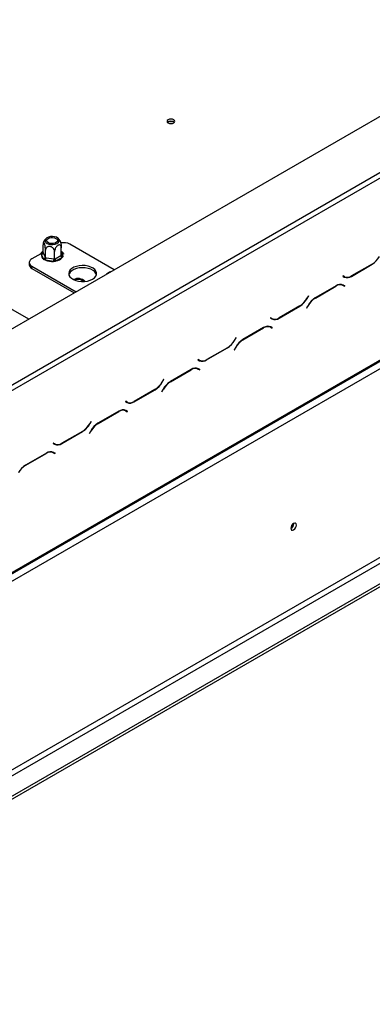
# Model space of a CAD drawing. Units: millimetres. Extents: x 80 to 4225, y 108 to 3276.
# Drawn here: x 3361 to 3492, y 556 to 921 of the extents above; entities that cross this region are included whole.
import ezdxf

# ---------------------------------------------------------------- set-up
doc = ezdxf.new("R2010")
doc.units = ezdxf.units.MM
doc.header["$LTSCALE"] = 16

msp = doc.modelspace()

# ---------------------------------------------------------------- linework, layer by layer
at = {"color": 7, "linetype": 'Continuous', "lineweight": 25}
for p, q in [((3209.681, 720.877), (4196.331, 1290.458)), ((3225.904, 639.431), (4217.268, 1211.733)), ((3226.18, 640.042), (4217.544, 1212.344)), ((3229.008, 638.408), (4214.715, 1207.445)), ((3229.008, 568.458), (4178.841, 1116.785)), ((3229.951, 566.825), (4179.784, 1115.152)), ((3226.227, 557.055), (4186.384, 1111.342)), ((3226.227, 555.967), (4186.384, 1110.253)), ((3299.719, 752.173), (3702.063, 984.441)), ((3300.662, 750.54), (3703.006, 982.808)), ((3416.109, 883.297), (3415.854, 883.095)), ((3364.338, 810.159), (3245.561, 878.727)), ((3369.639, 834.942), (3369.639, 837.722)), ((3376.406, 833.896), (3376.406, 836.675)), ((3396.059, 828.471), (3379.622, 837.96)), ((3368.781, 834.422), (3365.48, 832.517)), ((3369.046, 834.481), (3369.332, 834.768)), ((3369.055, 834.172), (3369.046, 834.481)), ((3369.842, 832.477), (3369.055, 834.172)), ((3369.639, 834.942), (3369.699, 834.816)), ((3369.699, 834.816), (3370.486, 833.121)), ((3370.486, 833.121), (3370.546, 832.989)), ((3370.546, 832.989), (3370.546, 835.768)), ((3370.546, 832.989), (3370.769, 832.958)), ((3370.769, 832.958), (3373.706, 832.503)), ((3373.929, 832.466), (3373.929, 835.245)), ((3374.093, 832.563), (3376.242, 833.804)), ((3376.714, 832.988), (3374.564, 831.747)), ((3376.242, 833.804), (3376.406, 833.896)), ((3376.999, 833.251), (3376.714, 832.988)), ((3376.99, 833.583), (3376.999, 833.251)), ((3364.504, 831.156), (3364.504, 830.34)), ((3365.48, 829.796), (3381.917, 820.307)), ((3365.48, 828.979), (3365.48, 829.796)), ((3370.112, 832.186), (3369.842, 832.477)), ((3370.597, 832.042), (3370.112, 832.186)), ((3373.533, 831.587), (3370.597, 832.042)), ((3374.088, 831.571), (3373.533, 831.587)), ((3373.706, 832.503), (3373.929, 832.466)), ((3373.929, 832.466), (3374.093, 832.563)), ((3374.564, 831.747), (3374.088, 831.571)), ((3484.068, 826.043), (3491.786, 830.498)), ((3491.747, 830.585), (3484.107, 826.174)), ((3365.48, 828.979), (3381.209, 819.899)), ((3480.923, 826.209), (3480.856, 826.094)), ((3480.856, 826.094), (3481.402, 825.779)), ((3481.441, 825.91), (3480.923, 826.209)), ((3480.969, 826.182), (3480.923, 826.209)), ((3480.969, 826.182), (3481.441, 825.91)), ((3385.213, 824.166), (3384.872, 824.488)), ((3478.351, 822.525), (3470.633, 818.069)), ((3470.672, 817.983), (3478.312, 822.393)), ((3480.329, 823.02), (3480.508, 822.929)), ((3480.508, 822.929), (3480.979, 822.657)), ((3480.979, 822.657), (3481.497, 822.358)), ((3481.092, 822.746), (3481.004, 822.797)), ((3481.563, 822.474), (3481.018, 822.789)), ((3481.025, 822.631), (3481.092, 822.746)), ((3481.092, 822.746), (3481.563, 822.474)), ((3481.497, 822.358), (3481.563, 822.474)), ((3468.062, 818.785), (3467.544, 817.888)), ((3467.583, 817.802), (3468.128, 818.746)), ((3468.128, 818.746), (3468.062, 818.785)), ((3468.062, 818.785), (3468.128, 818.746)), ((3457.198, 810.531), (3464.916, 814.987)), ((3464.877, 815.073), (3457.237, 810.663)), ((3467.967, 815.254), (3467.421, 814.31)), ((3467.488, 814.271), (3468.006, 815.168)), ((3467.421, 814.31), (3467.488, 814.271)), ((3453.459, 807.508), (3453.638, 807.418)), ((3453.638, 807.418), (3454.109, 807.146)), ((3454.053, 810.698), (3453.986, 810.582)), ((3453.986, 810.582), (3454.532, 810.267)), ((3454.571, 810.399), (3454.053, 810.698)), ((3454.099, 810.671), (3454.053, 810.697)), ((3454.099, 810.671), (3454.571, 810.399)), ((3451.481, 807.013), (3443.763, 802.557)), ((3443.802, 802.471), (3451.442, 806.882)), ((3454.109, 807.146), (3454.627, 806.847)), ((3454.222, 807.234), (3454.134, 807.285)), ((3454.693, 806.962), (3454.148, 807.277)), ((3454.155, 807.119), (3454.222, 807.234)), ((3454.222, 807.234), (3454.693, 806.962)), ((3454.627, 806.847), (3454.693, 806.962)), ((3441.192, 803.273), (3440.674, 802.376)), ((3440.713, 802.29), (3441.258, 803.234)), ((3441.258, 803.234), (3441.192, 803.273)), ((3441.192, 803.273), (3441.258, 803.234)), ((3430.328, 795.019), (3438.046, 799.475)), ((3438.007, 799.561), (3430.367, 795.151)), ((3441.097, 799.743), (3440.551, 798.798)), ((3440.551, 798.798), (3440.618, 798.759)), ((3440.618, 798.759), (3441.136, 799.656)), ((3427.183, 795.186), (3427.116, 795.07)), ((3427.116, 795.07), (3427.662, 794.755)), ((3427.701, 794.887), (3427.183, 795.186)), ((3427.229, 795.159), (3427.183, 795.186)), ((3427.229, 795.159), (3427.701, 794.887)), ((3424.611, 791.501), (3416.893, 787.046)), ((3416.932, 786.959), (3424.572, 791.37)), ((3426.589, 791.996), (3426.768, 791.906)), ((3426.768, 791.906), (3427.239, 791.634)), ((3427.239, 791.634), (3427.757, 791.335)), ((3427.352, 791.722), (3427.264, 791.773)), ((3427.823, 791.45), (3427.278, 791.765)), ((3427.285, 791.607), (3427.352, 791.722)), ((3427.352, 791.722), (3427.823, 791.45)), ((3427.757, 791.335), (3427.823, 791.45)), ((3414.322, 787.761), (3413.804, 786.864)), ((3413.843, 786.778), (3414.388, 787.723)), ((3414.388, 787.723), (3414.322, 787.761)), ((3414.322, 787.761), (3414.388, 787.723)), ((3403.458, 779.508), (3411.176, 783.963)), ((3411.137, 784.049), (3403.497, 779.639)), ((3414.227, 784.231), (3413.681, 783.286)), ((3413.681, 783.286), (3413.748, 783.248)), ((3413.748, 783.248), (3414.266, 784.144)), ((3400.313, 779.674), (3400.246, 779.559)), ((3400.246, 779.559), (3400.791, 779.244)), ((3400.831, 779.375), (3400.313, 779.674)), ((3400.359, 779.647), (3400.313, 779.674)), ((3400.359, 779.647), (3400.831, 779.375)), ((3397.741, 775.99), (3390.023, 771.534)), ((3390.062, 771.448), (3397.702, 775.858)), ((3399.719, 776.484), (3399.897, 776.394)), ((3399.897, 776.394), (3400.369, 776.122)), ((3400.369, 776.122), (3400.887, 775.823)), ((3400.482, 776.211), (3400.394, 776.262)), ((3400.953, 775.939), (3400.408, 776.253)), ((3400.415, 776.095), (3400.482, 776.211)), ((3400.482, 776.211), (3400.953, 775.939)), ((3400.887, 775.823), (3400.953, 775.939)), ((3387.452, 772.249), (3386.934, 771.353)), ((3386.973, 771.266), (3387.518, 772.211)), ((3387.518, 772.211), (3387.452, 772.249)), ((3387.452, 772.249), (3387.518, 772.211)), ((3376.588, 763.996), (3384.306, 768.451)), ((3384.267, 768.538), (3376.627, 764.127)), ((3387.356, 768.719), (3386.811, 767.774)), ((3386.811, 767.774), (3386.878, 767.736)), ((3386.878, 767.736), (3387.396, 768.633)), ((3373.443, 764.162), (3373.376, 764.047)), ((3373.376, 764.047), (3373.921, 763.732)), ((3373.96, 763.863), (3373.443, 764.162)), ((3373.489, 764.135), (3373.443, 764.162)), ((3373.489, 764.135), (3373.96, 763.863)), ((3370.871, 760.478), (3363.153, 756.022)), ((3363.192, 755.936), (3370.832, 760.346)), ((3372.849, 760.973), (3373.027, 760.882)), ((3373.027, 760.882), (3373.499, 760.61)), ((3373.499, 760.61), (3374.017, 760.311)), ((3373.612, 760.699), (3373.524, 760.75)), ((3374.083, 760.427), (3373.538, 760.742)), ((3373.545, 760.583), (3373.612, 760.699)), ((3373.612, 760.699), (3374.083, 760.427)), ((3374.017, 760.311), (3374.083, 760.427)), ((3462.684, 734.33), (3462.68, 734.432))]:
    msp.add_line(p, q, dxfattribs=at)
at = {"color": 8, "linetype": 'Continuous', "lineweight": 25}
for p, q in [((3369.332, 834.768), (3369.639, 834.945)), ((3376.406, 834.841), (3376.99, 833.583)), ((3491.692, 830.553), (3491.786, 830.498)), ((3483.972, 826.099), (3484.068, 826.043)), ((3478.218, 822.448), (3478.312, 822.393)), ((3464.822, 815.041), (3464.916, 814.987)), ((3467.516, 817.84), (3467.583, 817.802)), ((3467.939, 815.206), (3468.006, 815.168)), ((3470.578, 818.037), (3470.672, 817.983)), ((3457.102, 810.587), (3457.198, 810.531)), ((3451.348, 806.936), (3451.442, 806.882)), ((3440.646, 802.328), (3440.713, 802.29)), ((3443.708, 802.525), (3443.802, 802.471)), ((3437.952, 799.529), (3438.046, 799.475)), ((3441.069, 799.695), (3441.136, 799.656)), ((3430.231, 795.075), (3430.328, 795.019)), ((3424.478, 791.424), (3424.572, 791.37)), ((3413.776, 786.817), (3413.843, 786.778)), ((3416.838, 787.014), (3416.932, 786.959)), ((3411.082, 784.018), (3411.176, 783.963)), ((3414.199, 784.183), (3414.266, 784.144)), ((3403.361, 779.563), (3403.458, 779.508)), ((3397.608, 775.913), (3397.702, 775.858)), ((3386.906, 771.305), (3386.973, 771.266)), ((3389.968, 771.502), (3390.062, 771.448)), ((3384.212, 768.506), (3384.306, 768.451)), ((3387.329, 768.671), (3387.396, 768.633)), ((3376.491, 764.052), (3376.588, 763.996)), ((3370.738, 760.401), (3370.832, 760.346)), ((3363.098, 755.99), (3363.192, 755.936))]:
    msp.add_line(p, q, dxfattribs=at)
at = {"color": 7, "linetype": 'Continuous', "lineweight": 25, "flags": 128}
for points in [[(3416.062, 882.944), (3416.538, 882.76), (3417.099, 882.696), (3417.66, 882.76), (3418.136, 882.944), (3418.454, 883.218), (3418.566, 883.542), (3418.454, 883.866), (3418.136, 884.141), (3417.66, 884.324), (3417.099, 884.389), (3416.538, 884.324), (3416.062, 884.141), (3415.744, 883.866), (3415.632, 883.542), (3415.744, 883.218), (3416.062, 882.944)], [(3417.331, 882.706), (3417.099, 882.717), (3416.867, 882.706)], [(3375.56, 838.929), (3375.648, 839.378), (3375.502, 839.822), (3375.136, 840.222), (3374.582, 840.541), (3373.89, 840.753), (3373.121, 840.837), (3372.343, 840.786), (3371.625, 840.605), (3371.031, 840.31), (3370.615, 839.928), (3370.412, 839.491), (3370.441, 839.039), (3370.7, 838.613), (3371.165, 838.249), (3371.795, 837.98), (3372.534, 837.831), (3373.317, 837.814), (3374.073, 837.931), (3374.736, 838.172), (3375.247, 838.514), (3375.56, 838.929)], [(3371.091, 839.62), (3371.384, 839.983), (3371.875, 840.267), (3372.505, 840.436), (3373.197, 840.471), (3373.868, 840.368), (3374.437, 840.138), (3374.835, 839.809), (3375.015, 839.422), (3374.954, 839.022), (3374.661, 838.659), (3374.17, 838.375), (3373.54, 838.206), (3372.848, 838.171), (3372.177, 838.275), (3371.608, 838.505), (3371.21, 838.833), (3371.03, 839.221), (3371.091, 839.62)], [(3387.99, 824.965), (3388.69, 825.468), (3389.186, 826.046), (3389.456, 826.671), (3389.486, 827.316), (3389.275, 827.95), (3388.834, 828.542), (3388.182, 829.066), (3387.35, 829.497), (3386.378, 829.814), (3385.31, 830.003), (3384.196, 830.056), (3383.089, 829.969), (3382.041, 829.746), (3381.099, 829.399), (3380.309, 828.943), (3379.708, 828.399), (3379.322, 827.794), (3379.171, 827.155), (3379.262, 826.512), (3379.59, 825.896), (3380.14, 825.334), (3380.886, 824.854), (3381.793, 824.478), (3382.82, 824.223), (3383.917, 824.101), (3385.034, 824.119), (3386.118, 824.274), (3387.119, 824.561), (3387.99, 824.965)], [(3389.454, 826.666), (3389.275, 827.133), (3388.834, 827.726), (3388.182, 828.249), (3387.35, 828.68), (3386.378, 828.998), (3385.31, 829.187), (3384.196, 829.239), (3383.089, 829.152), (3382.041, 828.93), (3381.099, 828.582), (3380.309, 828.126), (3379.708, 827.583), (3379.322, 826.977), (3379.218, 826.666)], [(3463.626, 733.786), (3463.548, 734.198), (3463.323, 734.457), (3462.986, 734.522), (3462.589, 734.384), (3462.193, 734.064), (3461.856, 733.61), (3461.631, 733.092), (3461.552, 732.588), (3461.631, 732.175), (3461.856, 731.917), (3462.193, 731.851), (3462.589, 731.989), (3462.986, 732.31), (3463.323, 732.763), (3463.548, 733.282), (3463.626, 733.786)]]:
    msp.add_lwpolyline(points, dxfattribs=at)
at = {"color": 8, "linetype": 'Continuous', "lineweight": 25, "flags": 128}
msp.add_lwpolyline([(3369.332, 834.768), (3369.499, 834.971), (3369.639, 835.109)], dxfattribs=at)
at = {"color": 7, "linetype": 'Continuous', "lineweight": 25}
for centre, radius, start, end in [((3417.099, 881.636), 1.974, 49.3839, 130.6161), ((3417.08, 881.577), 1.976, 50.22176, 119.43976), ((3377.261, 833.386), 5.147, 62.69634, 101.94714), ((3370.73, 833.919), 1.693, 171.41182, 238.3851), ((3368.979, 834.892), 0.724, 276.0248, 353.97687), ((3369.766, 833.197), 0.724, 276.0248, 353.97687), ((3368.226, 832.962), 2.543, 338.7728, 359.8941), ((3373.895, 835.388), 3.703, 280.41569, 319.57893), ((3377.266, 833.851), 1.025, 182.60548, 237.39452), ((3487.675, 837.113), 7.694, 301.95467, 331.14439), ((3366.172, 830.506), 1.676, 185.6948, 245.62534), ((3365.996, 831.156), 1.455, 110.78342, 249.21658), ((3372.998, 837.849), 6.285, 247.53453, 274.8794), ((3371.162, 832.508), 2.543, 338.7728, 359.8941), ((3375.116, 832.61), 1.025, 182.60548, 237.39452), ((3395.034, 825.348), 2.345, 99.19011, 140.80451), ((3481.86, 827.682), 1.877, 240.31172, 262.63677), ((3482.506, 828.223), 2.682, 245.68605, 305.61817), ((3482.545, 828.355), 2.682, 245.68605, 305.61817), ((3382.623, 821.666), 3.558, 43.88511, 117.77359), ((3382.665, 822.187), 2.678, 45.39734, 116.26136), ((3479.875, 820.213), 2.682, 65.68605, 125.61817), ((3479.914, 820.344), 2.682, 65.68605, 125.61817), ((3460.805, 821.601), 7.694, 301.95467, 331.14439), ((3460.844, 821.515), 7.694, 301.95467, 331.14439), ((3474.705, 811.541), 7.694, 121.95467, 151.14439), ((3474.744, 811.455), 7.694, 121.95467, 151.14439), ((3453.005, 804.701), 2.682, 65.68605, 125.61817), ((3453.044, 804.832), 2.682, 65.68605, 125.61817), ((3454.99, 812.17), 1.877, 240.31172, 262.63677), ((3455.636, 812.712), 2.682, 245.68605, 305.61817), ((3455.675, 812.843), 2.682, 245.68605, 305.61817), ((3433.935, 806.089), 7.694, 301.95467, 331.14439), ((3433.974, 806.003), 7.694, 301.95467, 331.14439), ((3447.835, 796.029), 7.694, 121.95467, 151.14439), ((3447.874, 795.943), 7.694, 121.95467, 151.14439), ((3428.12, 796.658), 1.877, 240.31172, 262.63678), ((3428.766, 797.2), 2.682, 245.68605, 305.61817), ((3428.805, 797.331), 2.682, 245.68605, 305.61817), ((3426.134, 789.189), 2.682, 65.68605, 125.61817), ((3426.173, 789.321), 2.682, 65.68605, 125.61817), ((3407.065, 790.578), 7.694, 301.95467, 331.14439), ((3407.104, 790.491), 7.694, 301.95467, 331.14439), ((3420.965, 780.518), 7.694, 121.95467, 151.14439), ((3421.004, 780.431), 7.694, 121.95467, 151.14439), ((3401.25, 781.147), 1.877, 240.31172, 262.63675), ((3401.896, 781.688), 2.682, 245.68605, 305.61817), ((3401.935, 781.82), 2.682, 245.68605, 305.61817), ((3399.264, 773.678), 2.682, 65.68605, 125.61817), ((3399.303, 773.809), 2.682, 65.68605, 125.61817), ((3380.195, 775.066), 7.694, 301.95467, 331.14439), ((3380.234, 774.979), 7.694, 301.95467, 331.14439), ((3394.095, 765.006), 7.694, 121.95467, 151.14439), ((3394.134, 764.92), 7.694, 121.95467, 151.14439), ((3374.38, 765.635), 1.877, 240.31172, 262.63679), ((3375.026, 766.176), 2.682, 245.68605, 305.61817), ((3375.065, 766.308), 2.682, 245.68605, 305.61817), ((3372.394, 758.166), 2.682, 65.68605, 125.61817), ((3372.433, 758.297), 2.682, 65.68605, 125.61817), ((3367.225, 749.494), 7.694, 121.95467, 151.14439), ((3367.264, 749.408), 7.694, 121.95467, 151.14439), ((3460.637, 734.314), 1.997, 297.29806, 2.70731), ((3460.515, 734.389), 2.169, 298.67707, 358.43681)]:
    msp.add_arc(centre, radius, start, end, dxfattribs=at)
at = {"color": 8, "linetype": 'Continuous', "lineweight": 25}
for centre, radius, start, end in [((3369.551, 835.111), 0.407, 237.46877, 270.89864), ((3375.389, 833.845), 1.623, 350.6932, 51.17969), ((3376.866, 834.136), 0.567, 217.74156, 282.63878)]:
    msp.add_arc(centre, radius, start, end, dxfattribs=at)
at = {"color": 7, "linetype": 'Continuous', "lineweight": 25}
for points, knots in [([(3370.546, 835.768), (3370.541, 835.963), (3370.53, 836.352), (3370.446, 837.033), (3370.319, 837.678), (3370.166, 838.19), (3370.018, 838.504), (3369.885, 838.634), (3369.771, 838.594), (3369.683, 838.371), (3369.644, 838.047), (3369.64, 837.797), (3369.639, 837.722)], [0, 0, 0, 0, 0.1157185, 0.2315943, 0.3492626, 0.4554707, 0.5500022, 0.639991, 0.7338656, 0.8369388, 0.9505161, 1, 1, 1, 1]), ([(3370.817, 840.144), (3370.814, 840.142), (3370.593, 839.98), (3370.251, 839.526), (3369.878, 838.945), (3369.768, 838.544), (3369.733, 838.415)], [0, 0, 0, 0, 0.0055883, 0.3997205, 0.8080262, 1, 1, 1, 1]), ([(3373.929, 835.245), (3373.913, 835.411), (3373.878, 835.776), (3373.58, 836.323), (3373.1, 836.784), (3372.614, 837.021), (3372.15, 837.128), (3371.705, 837.129), (3371.232, 836.973), (3370.851, 836.675), (3370.594, 836.262), (3370.562, 835.931), (3370.546, 835.768)], [0, 0, 0, 0, 0.1033737, 0.2274024, 0.3456813, 0.4523152, 0.4998294, 0.5945143, 0.6890008, 0.787163, 0.8958903, 1, 1, 1, 1]), ([(3376.406, 836.675), (3376.391, 836.85), (3376.363, 837.2), (3376.132, 837.565), (3375.785, 837.737), (3375.369, 837.68), (3374.963, 837.44), (3374.601, 837.075), (3374.289, 836.609), (3374.05, 836.059), (3373.941, 835.587), (3373.932, 835.325), (3373.929, 835.245)], [0, 0, 0, 0, 0.1157185, 0.2315943, 0.3492626, 0.4554707, 0.5500022, 0.639991, 0.7338656, 0.8369388, 0.9505161, 1, 1, 1, 1]), ([(3375.863, 839.375), (3375.822, 839.446), (3375.656, 839.734), (3375.431, 839.993), (3375.231, 840.143), (3375.23, 840.143)], [0, 0, 0, 0, 0.2466125, 0.9967977, 1, 1, 1, 1]), ([(3375.875, 839.382), (3375.879, 839.379), (3375.927, 839.335), (3376.028, 839.076), (3376.16, 838.651), (3376.274, 838.114), (3376.362, 837.515), (3376.401, 837.019), (3376.405, 836.755), (3376.406, 836.675)], [0, 0, 0, 0, 0.0143654, 0.1854738, 0.3483595, 0.5182788, 0.7048482, 0.9104309, 1, 1, 1, 1]), ([(3369.639, 835.314), (3369.537, 835.246), (3369.205, 835.026), (3368.885, 834.66), (3368.755, 834.342), (3368.715, 834.243)], [0, 0, 0, 0, 0.235641, 0.7618286, 1, 1, 1, 1]), ([(3369.639, 834.942), (3369.632, 834.887), (3369.618, 834.777), (3369.512, 834.642), (3369.351, 834.538), (3369.185, 834.493), (3369.077, 834.483), (3369.047, 834.481), (3369.046, 834.481)], [0, 0, 0, 0, 0.2095327, 0.4184926, 0.6424952, 0.9034901, 0.9958384, 1, 1, 1, 1]), ([(3370.546, 832.989), (3370.541, 832.93), (3370.53, 832.812), (3370.453, 832.615), (3370.335, 832.419), (3370.214, 832.278), (3370.134, 832.205), (3370.112, 832.187), (3370.112, 832.186)], [0, 0, 0, 0, 0.2095327, 0.4184926, 0.6424952, 0.9034901, 0.9958384, 1, 1, 1, 1]), ([(3377.331, 834.244), (3377.305, 834.315), (3377.208, 834.586), (3376.898, 834.959), (3376.554, 835.212), (3376.406, 835.321)], [0, 0, 0, 0, 0.1686654, 0.6416007, 1, 1, 1, 1]), ([(3376.999, 833.251), (3376.998, 833.252), (3376.968, 833.262), (3376.86, 833.306), (3376.694, 833.402), (3376.533, 833.556), (3376.427, 833.724), (3376.413, 833.838), (3376.406, 833.896)], [0, 0, 0, 0, 0.0041616, 0.0965099, 0.3575048, 0.5815074, 0.7904673, 1, 1, 1, 1]), ([(3373.929, 832.466), (3373.931, 832.406), (3373.935, 832.285), (3373.963, 832.072), (3374.006, 831.851), (3374.051, 831.685), (3374.08, 831.595), (3374.088, 831.572), (3374.088, 831.571)], [0, 0, 0, 0, 0.2095327, 0.4184926, 0.6424952, 0.9034901, 0.9958384, 1, 1, 1, 1]), ([(3393.445, 827.081), (3393.442, 827.079), (3393.351, 827.013), (3393.284, 826.921), (3393.219, 826.831)], [0, 0, 0, 0, 0.0342036, 1, 1, 1, 1])]:
    msp.add_open_spline(points, degree=3, knots=knots, dxfattribs=at)

doc.saveas('drawing.dxf')
